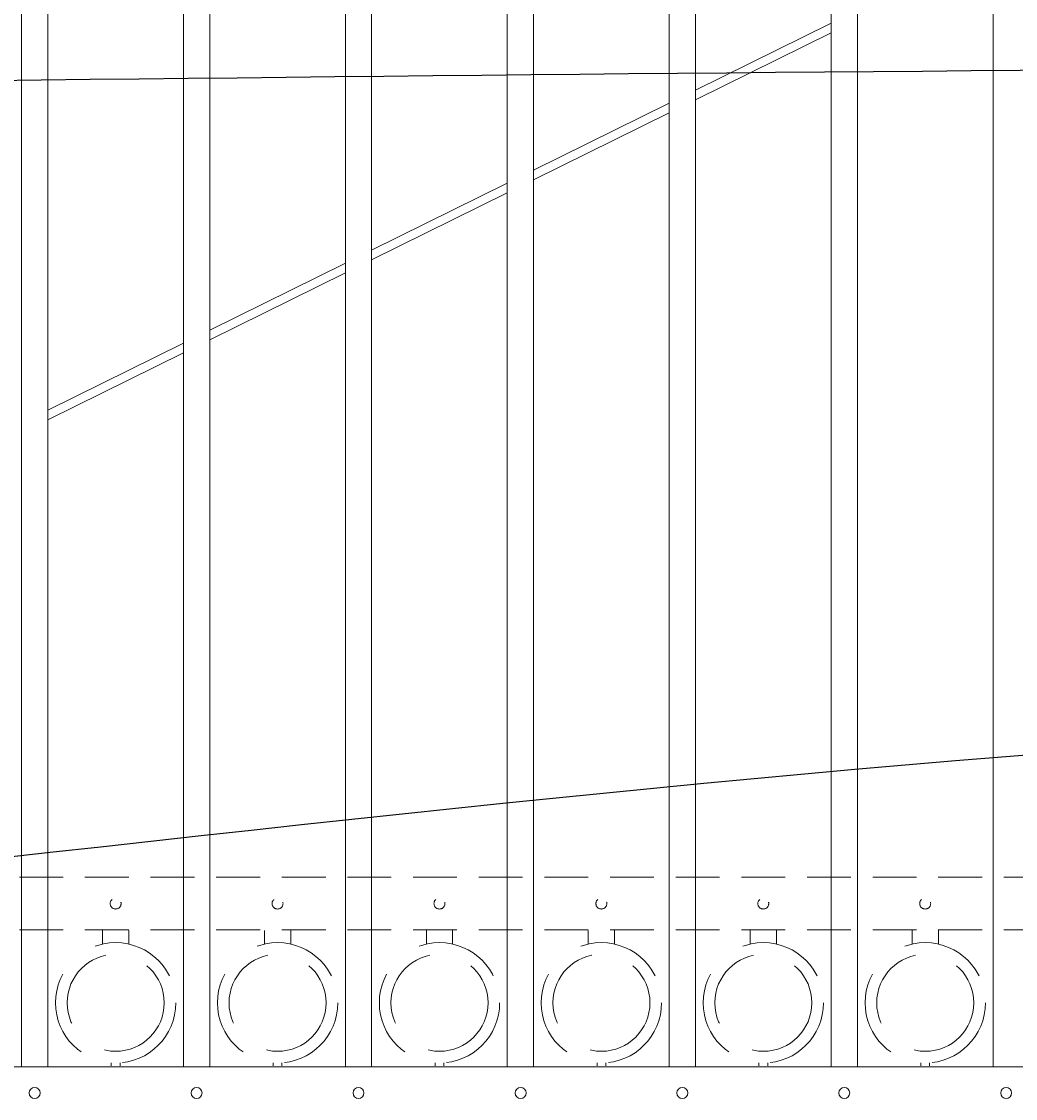
# Model space of a CAD drawing. Extents: x 99 to 5732, y 118 to 798.
# Drawn here: x 5379 to 5407, y 691 to 721 of the extents above; entities that cross this region are included whole.
import ezdxf
from ezdxf import colors
from ezdxf.entities.mleader import LeaderData, LeaderLine
from ezdxf.math import Vec2, Vec3

# ---------------------------------------------------------------- set-up
doc = ezdxf.new("R2010")
doc.units = 0
doc.header["$LTSCALE"] = 10
doc.header["$MEASUREMENT"] = 0
doc.linetypes.add('HIDDEN', pattern=[0.375, 0.25, -0.125])
doc.linetypes.add('HIDDEN2', pattern=[0.1875, 0.125, -0.0625])
for name, color, linetype, lineweight in [('3', 6, 'CONTINUOUS', 20), ('4', 80, 'CONTINUOUS', 15), ('5', 50, 'CONTINUOUS', 9)]:
    doc.layers.add(name, color=color, linetype=linetype, lineweight=lineweight)
doc.styles.get("Standard").update_dxf_attribs({"font": 'txt.shx', "height": 0.09375})

msp = doc.modelspace()

# ---------------------------------------------------------------- linework, layer by layer
at = {"layer": '3'}
msp.add_line((5342.99828, 691.52002), (5419.74828, 691.52002), dxfattribs=at)
at = {"layer": '4'}
for p, q in [((5378.68578, 691.52002), (5378.68578, 739.14591)), ((5379.43578, 691.52002), (5379.43578, 738.87503)), ((5383.31078, 691.52002), (5383.31078, 737.43012)), ((5384.06078, 691.52002), (5384.06078, 737.16253)), ((5387.93578, 691.52002), (5387.93578, 735.87095)), ((5388.68578, 691.52002), (5388.68578, 735.63828)), ((5392.56078, 691.52002), (5392.56078, 734.52356)), ((5393.31078, 691.52002), (5393.31078, 734.32449)), ((5397.18578, 691.52002), (5397.18578, 733.38042)), ((5397.93578, 691.52002), (5397.93578, 733.21386)), ((5401.81078, 691.52002), (5401.81078, 732.4354)), ((5402.56078, 691.52002), (5402.56078, 732.30047)), ((5406.43578, 691.52002), (5406.43578, 731.68363))]:
    msp.add_line(p, q, dxfattribs=at)
for centre in [(5379.06078, 690.77002), (5383.68578, 690.77002), (5388.31078, 690.77002), (5392.94362, 690.77002), (5397.56078, 690.77002), (5402.18578, 690.77002), (5406.81078, 690.77002)]:
    msp.add_circle(centre, 0.15625, dxfattribs=at)
at = {"layer": '5'}
for p, q in [((5401.81078, 721.33879), (5397.93578, 719.42354)), ((5397.93578, 719.14469), (5401.81078, 721.05994)), ((5397.18578, 719.05285), (5393.31078, 717.1376)), ((5393.31078, 716.85875), (5397.18578, 718.774)), ((5392.56078, 716.76691), (5388.68578, 714.85166)), ((5388.68578, 714.57281), (5392.56078, 716.48806)), ((5387.93578, 714.48097), (5384.06078, 712.56572)), ((5384.06078, 712.28688), (5387.93578, 714.20212)), ((5383.31078, 712.19503), (5379.43578, 710.27979)), ((5379.43578, 710.00094), (5383.31078, 711.91618))]:
    msp.add_line(p, q, dxfattribs=at)
at = {"layer": '5', "linetype": 'HIDDEN2'}
for p, q in [((5342.99828, 696.93321), (5419.74828, 696.93321)), ((5342.99828, 695.43321), (5419.74828, 695.43321))]:
    msp.add_line(p, q, dxfattribs=at)
at = {"layer": '5', "linetype": 'HIDDEN'}
for p, q in [((5380.99955, 695.02416), (5380.99955, 695.417)), ((5381.74955, 695.02416), (5381.74955, 695.417)), ((5385.62455, 695.02416), (5385.62455, 695.417)), ((5386.37455, 695.02416), (5386.37455, 695.417)), ((5390.24955, 695.02416), (5390.24955, 695.417)), ((5390.99955, 695.02416), (5390.99955, 695.417)), ((5394.87455, 695.02416), (5394.87455, 695.417)), ((5395.62455, 695.02416), (5395.62455, 695.417)), ((5399.49955, 695.02416), (5399.49955, 695.417)), ((5400.24955, 695.02416), (5400.24955, 695.417)), ((5404.12455, 695.02416), (5404.12455, 695.417)), ((5404.87455, 695.02416), (5404.87455, 695.417)), ((5381.24955, 691.63333), (5381.24955, 691.542)), ((5381.49955, 691.63333), (5381.49955, 691.542)), ((5385.87455, 691.63333), (5385.87455, 691.542)), ((5386.12455, 691.63333), (5386.12455, 691.542)), ((5390.49955, 691.63333), (5390.49955, 691.542)), ((5390.74955, 691.63333), (5390.74955, 691.542)), ((5395.12455, 691.63333), (5395.12455, 691.542)), ((5395.37455, 691.63333), (5395.37455, 691.542)), ((5399.74955, 691.63333), (5399.74955, 691.542)), ((5399.99955, 691.63333), (5399.99955, 691.542)), ((5404.37455, 691.63333), (5404.37455, 691.542)), ((5404.62455, 691.63333), (5404.62455, 691.542))]:
    msp.add_line(p, q, dxfattribs=at)
at = {"layer": '5', "linetype": 'HIDDEN2', "ltscale": 0.5}
for centre in [(5381.37328, 696.18321), (5385.99828, 696.18321), (5390.62328, 696.18321), (5395.24828, 696.18321), (5399.87328, 696.18321), (5404.49828, 696.18321)]:
    msp.add_circle(centre, 0.15625, dxfattribs=at)
at = {"layer": '5', "linetype": 'HIDDEN2', "ltscale": 2}
for centre, radius in [((5381.37455, 693.34718), 1.7184), ((5385.99955, 693.34718), 1.7184), ((5390.62455, 693.34718), 1.7184), ((5395.24955, 693.34718), 1.7184), ((5399.87455, 693.34718), 1.7184), ((5404.49955, 693.34718), 1.7184), ((5381.37455, 693.34718), 1.38581), ((5385.99955, 693.34718), 1.38581), ((5390.62455, 693.34718), 1.38581), ((5395.24955, 693.34718), 1.38581), ((5399.87455, 693.34718), 1.38581), ((5404.49955, 693.34718), 1.38581)]:
    msp.add_circle(centre, radius, dxfattribs=at)

# ---------------------------------------------------------------- leaders
at = {"layer": '5'}
ml = msp.add_multileader_mtext('Standard', dxfattribs=at)
ml.set_content('')
ml.set_leader_properties()
ml.build(insert=Vec2(0, 0))
ml.multileader.update_dxf_attribs({"leader_type": 2, "text_right_attachment_type": 6, "dogleg_length": 0.8064, "arrow_head_size": 3.36})
ctx = ml.context
ctx.base_point, ctx.char_height, ctx.arrow_head_size, ctx.landing_gap_size, ctx.plane_origin = Vec3(5433.77758, 720.10692), 0.09375, 3.36, 0.09, Vec3(5433.33118, 720.10692)
ctx.right_attachment = 6
notes = []
notes.append((ctx, [(0, (1, 1, 0), (5432.97118, 720.10692), (1, 0), 0.8064, [(0, [(5340.93777, 719.32534)], 0, [])])]))
ctx.mtext, ml.multileader.dxf.content_type = None, 0
ml = msp.add_multileader_mtext('Standard', dxfattribs=at)
ml.set_content('')
ml.set_leader_properties()
ml.build(insert=Vec2(0, 0))
ml.multileader.update_dxf_attribs({"leader_type": 2, "text_right_attachment_type": 6, "dogleg_length": 0.8064, "arrow_head_size": 3.36})
ctx = ml.context
ctx.base_point, ctx.char_height, ctx.arrow_head_size, ctx.landing_gap_size, ctx.plane_origin = Vec3(5435.59909, 701.67327), 0.09375, 3.36, 0.09, Vec3(5435.15269, 701.67327)
ctx.right_attachment = 6
notes.append((ctx, [(0, (1, 1, 0), (5434.79269, 701.67327), (1, 0), 0.8064, [(0, [(5340.24828, 693.59192)], 0, [])])]))
ctx.mtext, ml.multileader.dxf.content_type = None, 0
for ctx, leaders in notes:
    for number, flags, end, landing, length, lines in leaders:
        leader = LeaderData()
        leader.index, (leader.has_last_leader_line, leader.has_dogleg_vector, leader.attachment_direction) = number, flags
        leader.last_leader_point, leader.dogleg_vector, leader.dogleg_length = Vec3(end), Vec3(landing), length
        for number, points, colour, breaks in lines:
            line = LeaderLine()
            line.index, line.vertices, line.color, line.breaks = number, Vec3.list(points), colors.encode_raw_color(colour), breaks
            leader.lines.append(line)
        ctx.leaders.append(leader)

doc.saveas('drawing.dxf')
